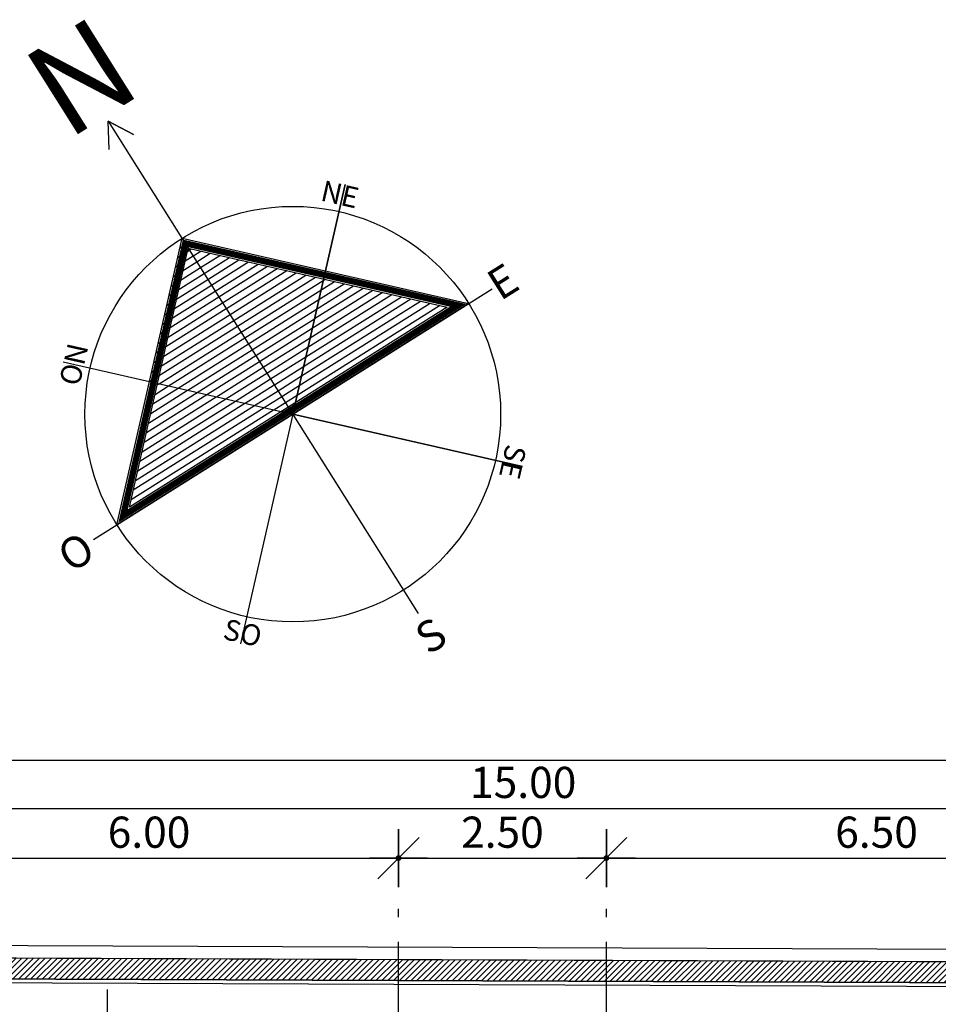
# Model space of a CAD drawing. Units: millimetres. Extents: x 4708 to 4937, y 1241 to 1398.
# Drawn here: x 4786 to 4797, y 1322 to 1334 of the extents above; entities that cross this region are included whole.
import ezdxf

# ---------------------------------------------------------------- set-up
doc = ezdxf.new("R2010")
doc.units = ezdxf.units.MM
doc.header["$LTSCALE"] = 0.1
for name, pattern in [('ACAD_ISO10W100', [18, 12, -3, 0, -3]), ('DASHDOT2', [12.7, 6.35, -3.175, 0, -3.175]), ('DASHED2', [0.375, 0.25, -0.125]), ('HIDDEN2', [4.7625, 3.175, -1.5875])]:
    doc.linetypes.add(name, pattern=pattern)
for name, color, linetype in [('DIM', 9, 'Continuous'), ('fino', 4, 'Continuous'), ('Molho', 30, 'Continuous'), ('PROJ', 2, 'HIDDEN2'), ('Texto', 3, 'Continuous')]:
    doc.layers.add(name, color=color, linetype=linetype)
doc.layers.add('Jardins', color=62, linetype='Continuous', lineweight=30)
doc.styles.add('ARIAL', font='arial.ttf')
doc.styles.add('R80', font='romans.shx')
doc.dimstyles.new('COTA250', dxfattribs={"dimtxt": 0.375, "dimasz": 0.28, "dimexe": 0, "dimexo": 0, "dimgap": 0.125, "dimtad": 1, "dimzin": 5, "dimdsep": 46, "dimtxsty": 'R80', "dimblk1": 'TRACO', "dimblk2": 'TRACO', "dimsah": 1, "dimcen": 0.28, "dimclre": 252, "dimclrt": 3, "dimadec": 0, "dimazin": 0, "dimtfac": 1, "dimtix": 1, "dimtofl": 0, "dimtmove": 2, "dimatfit": 3, "dimldrblk": 'TRACO', "dimfxl": 0, "dimtolj": 1, "dimtzin": 5, "dimarcsym": 0})

# ---------------------------------------------------------------- blocks, each defined once
blk = doc.blocks.new('DEL')
at = {"layer": 'DIM'}
h = blk.add_hatch(color=0, dxfattribs=at)
h.paths.add_polyline_path([(0, 0.125, 0.414214), (-0.125, 0), (0, 0)])
h.paths.add_polyline_path([(0, 0), (-0.125, 0, 0.198912), (-0.088, -0.088)])
h.paths.add_polyline_path([(0, 0), (-0.088, -0.088, 0.198912), (0, -0.125)])
h.paths.add_polyline_path([(0.125, 0), (0, 0), (0, -0.125, 0.414214)])
h.paths.add_polyline_path([(0.088, 0.088), (0, 0), (0.125, 0, 0.198912)])
h.paths.add_polyline_path([(0, 0.125), (0, 0), (0.088, 0.088, 0.198912)])
at = {"layer": 'DIM', "color": 0, "linetype": 'ByBlock'}
for p, q in [((-0.884, -0.884), (0.884, 0.884)), ((0, 1.25), (0, -1.25)), ((-1.25, 0), (1.25, 0))]:
    blk.add_line(p, q, dxfattribs=at)
blk = doc.blocks.new('TRACO')
at = {"color": 0, "linetype": 'ByBlock', "lineweight": -2}
blk.add_blockref('DEL', (0, 0), dxfattribs=at)
blk = doc.blocks.new('*D106')
at = {"layer": 'Defpoints', "color": 0, "lineweight": -2, "transparency": 16777216}
for p in [(4784.902, 1325.146), (4844.902, 1325.146), (4844.902, 1324.639)]:
    blk.add_point(p, dxfattribs=at)
at = {"layer": 'DIM', "color": 252, "linetype": 'DASHDOT2', "lineweight": -2, "transparency": 16777216}
blk.add_line((4784.902, 1325.146), (4784.902, 1324.639), dxfattribs=at)
at = {"layer": 'DIM', "color": 252, "linetype": 'DASHED2', "lineweight": -2, "transparency": 16777216}
blk.add_line((4844.902, 1325.146), (4844.902, 1324.639), dxfattribs=at)
at = {"layer": 'DIM', "color": 0, "lineweight": -2, "transparency": 16777216}
blk.add_line((4785.182, 1324.639), (4844.622, 1324.639), dxfattribs=at)
at = {"layer": 'DIM', "color": 0, "lineweight": -2, "transparency": 16777216, "xscale": 0.28, "yscale": 0.28, "zscale": 0.28, "rotation": 180}
blk.add_blockref('TRACO', (4784.902, 1324.639), dxfattribs=at)
at = {"layer": 'DIM', "color": 0, "lineweight": -2, "transparency": 16777216, "xscale": 0.28, "yscale": 0.28, "zscale": 0.28}
blk.add_blockref('TRACO', (4844.902, 1324.639), dxfattribs=at)
at = {"layer": 'DIM', "color": 3, "lineweight": -2, "transparency": 16777216, "insert": (4814.902, 1324.951), "char_height": 0.375, "attachment_point": 5, "style": 'R80'}
blk.add_mtext('\\A1;60.00', dxfattribs=at)
blk = doc.blocks.new('*D107')
at = {"layer": 'Defpoints', "color": 0, "lineweight": -2, "transparency": 16777216}
for p in [(4784.902, 1324.027), (4799.902, 1324.059), (4799.902, 1324.027)]:
    blk.add_point(p, dxfattribs=at)
at = {"layer": 'DIM', "color": 252, "linetype": 'DASHDOT2', "lineweight": -2, "transparency": 16777216}
blk.add_line((4784.902, 1324.027), (4784.902, 1324.059), dxfattribs=at)
at = {"layer": 'DIM', "color": 0, "lineweight": -2, "transparency": 16777216}
blk.add_line((4785.182, 1324.059), (4799.622, 1324.059), dxfattribs=at)
at = {"layer": 'DIM', "color": 252, "linetype": 'DASHED2', "lineweight": -2, "transparency": 16777216}
blk.add_line((4799.902, 1324.027), (4799.902, 1324.059), dxfattribs=at)
at = {"layer": 'DIM', "color": 0, "lineweight": -2, "transparency": 16777216, "xscale": 0.28, "yscale": 0.28, "zscale": 0.28, "rotation": 180}
blk.add_blockref('TRACO', (4784.902, 1324.059), dxfattribs=at)
at = {"layer": 'DIM', "color": 0, "lineweight": -2, "transparency": 16777216, "xscale": 0.28, "yscale": 0.28, "zscale": 0.28}
blk.add_blockref('TRACO', (4799.902, 1324.059), dxfattribs=at)
at = {"layer": 'DIM', "color": 3, "lineweight": -2, "transparency": 16777216, "insert": (4792.402, 1324.372), "char_height": 0.375, "attachment_point": 5, "style": 'R80'}
blk.add_mtext('\\A1;15.00', dxfattribs=at)
blk = doc.blocks.new('*D108')
at = {"layer": 'Defpoints', "color": 0, "lineweight": -2, "transparency": 16777216}
for p in [(4784.902, 1323.495), (4790.902, 1323.461), (4790.902, 1323.367)]:
    blk.add_point(p, dxfattribs=at)
at = {"layer": 'DIM', "color": 252, "linetype": 'DASHDOT2', "lineweight": -2, "transparency": 16777216}
blk.add_line((4784.902, 1323.495), (4784.902, 1323.461), dxfattribs=at)
at = {"layer": 'DIM', "color": 0, "lineweight": -2, "transparency": 16777216}
blk.add_line((4785.182, 1323.461), (4790.622, 1323.461), dxfattribs=at)
at = {"layer": 'DIM', "color": 252, "linetype": 'DASHED2', "lineweight": -2, "transparency": 16777216}
blk.add_line((4790.902, 1323.367), (4790.902, 1323.461), dxfattribs=at)
at = {"layer": 'DIM', "color": 0, "lineweight": -2, "transparency": 16777216, "xscale": 0.28, "yscale": 0.28, "zscale": 0.28, "rotation": 180}
blk.add_blockref('TRACO', (4784.902, 1323.461), dxfattribs=at)
at = {"layer": 'DIM', "color": 0, "lineweight": -2, "transparency": 16777216, "xscale": 0.28, "yscale": 0.28, "zscale": 0.28}
blk.add_blockref('TRACO', (4790.902, 1323.461), dxfattribs=at)
at = {"layer": 'DIM', "color": 3, "lineweight": -2, "transparency": 16777216, "insert": (4787.902, 1323.773), "char_height": 0.375, "attachment_point": 5, "style": 'R80'}
blk.add_mtext('\\A1;6.00', dxfattribs=at)
blk = doc.blocks.new('*D109')
at = {"layer": 'Defpoints', "color": 0, "lineweight": -2, "transparency": 16777216}
for p in [(4790.902, 1323.367), (4793.402, 1323.461), (4793.402, 1323.367)]:
    blk.add_point(p, dxfattribs=at)
at = {"layer": 'DIM', "color": 252, "linetype": 'DASHDOT2', "lineweight": -2, "transparency": 16777216}
blk.add_line((4790.902, 1323.367), (4790.902, 1323.461), dxfattribs=at)
at = {"layer": 'DIM', "color": 0, "lineweight": -2, "transparency": 16777216}
blk.add_line((4791.182, 1323.461), (4793.122, 1323.461), dxfattribs=at)
at = {"layer": 'DIM', "color": 252, "linetype": 'DASHED2', "lineweight": -2, "transparency": 16777216}
blk.add_line((4793.402, 1323.367), (4793.402, 1323.461), dxfattribs=at)
at = {"layer": 'DIM', "color": 0, "lineweight": -2, "transparency": 16777216, "xscale": 0.28, "yscale": 0.28, "zscale": 0.28, "rotation": 180}
blk.add_blockref('TRACO', (4790.902, 1323.461), dxfattribs=at)
at = {"layer": 'DIM', "color": 0, "lineweight": -2, "transparency": 16777216, "xscale": 0.28, "yscale": 0.28, "zscale": 0.28}
blk.add_blockref('TRACO', (4793.402, 1323.461), dxfattribs=at)
at = {"layer": 'DIM', "color": 3, "lineweight": -2, "transparency": 16777216, "insert": (4792.152, 1323.773), "char_height": 0.375, "attachment_point": 5, "style": 'R80'}
blk.add_mtext('\\A1;2.50', dxfattribs=at)
blk = doc.blocks.new('*D110')
at = {"layer": 'Defpoints', "color": 0, "lineweight": -2, "transparency": 16777216}
for p in [(4793.402, 1323.367), (4799.902, 1323.461), (4799.902, 1323.461)]:
    blk.add_point(p, dxfattribs=at)
at = {"layer": 'DIM', "color": 252, "linetype": 'DASHDOT2', "lineweight": -2, "transparency": 16777216}
blk.add_line((4793.402, 1323.367), (4793.402, 1323.461), dxfattribs=at)
at = {"layer": 'DIM', "color": 0, "lineweight": -2, "transparency": 16777216}
blk.add_line((4793.682, 1323.461), (4799.622, 1323.461), dxfattribs=at)
at = {"layer": 'DIM', "color": 0, "lineweight": -2, "transparency": 16777216, "xscale": 0.28, "yscale": 0.28, "zscale": 0.28, "rotation": 180}
blk.add_blockref('TRACO', (4793.402, 1323.461), dxfattribs=at)
at = {"layer": 'DIM', "color": 0, "lineweight": -2, "transparency": 16777216, "xscale": 0.28, "yscale": 0.28, "zscale": 0.28}
blk.add_blockref('TRACO', (4799.902, 1323.461), dxfattribs=at)
at = {"layer": 'DIM', "color": 3, "lineweight": -2, "transparency": 16777216, "insert": (4796.652, 1323.773), "char_height": 0.375, "attachment_point": 5, "style": 'R80'}
blk.add_mtext('\\A1;6.50', dxfattribs=at)

msp = doc.modelspace()

# ---------------------------------------------------------------- hatches: boundary and pattern name
at = {"layer": 'Jardins', "lineweight": -2}
h = msp.add_hatch(dxfattribs=at)
h.set_pattern_fill('_USER', color=256, scale=0.05, angle=45, pattern_type=0)
h.set_pattern_definition([(45, (0, 0), (-0.03535533906, 0.03535533906), [])])
edge = h.paths.add_edge_path()
edge.add_arc((4835.049, 1324.816), 3, 269.7758, 287.9466)
edge.add_line((4835.973, 1321.962), (4841.564, 1323.773))
edge.add_arc((4844.661, 1314.212), 10.05, 90, 107.9466, ccw=False)
edge.add_line((4844.661, 1324.262), (4847.129, 1324.262))
edge.add_line((4847.129, 1324.262), (4847.129, 1324.917))
edge.add_line((4847.129, 1324.917), (4847.129, 1325.807))
edge.add_line((4847.129, 1325.807), (4835.478, 1322.064))
edge.add_line((4835.478, 1322.064), (4784.726, 1322.263))
edge.add_line((4784.726, 1322.263), (4784.726, 1322.013))
edge.add_line((4784.726, 1322.013), (4835.037, 1321.816))
at = {"layer": 'Molho'}
h = msp.add_hatch(dxfattribs=at)
h.set_pattern_fill('_USER', color=256, scale=0.083333, angle=752.1888, style=0, pattern_type=0)
h.set_pattern_definition([(32.1888, (4791.74642, 1330.134764), (-0.0443926, 0.0705248), [])])
h.paths.add_polyline_path([(4787.907, 1329.195), (4789.631, 1328.803), (4788.299, 1330.919)])
h.paths.add_polyline_path([(4791.489, 1330.091), (4790, 1330.429), (4789.662, 1328.941)])
h.paths.add_polyline_path([(4790, 1330.429), (4788.374, 1330.799), (4789.631, 1328.803)])
h.paths.add_polyline_path([(4788.004, 1329.173), (4787.666, 1327.684), (4789.493, 1328.834)])

# ---------------------------------------------------------------- linework, layer by layer
for points in [[(4846.288, 1325.695), (4835.455, 1322.214), (4781.337, 1322.426), (4781.67, 1327.452)], [(4847.129, 1325.807), (4835.478, 1322.064), (4781.177, 1322.277)]]:
    msp.add_lwpolyline(points)
at = {"layer": 'fino', "lineweight": -2}
msp.add_line((4787.402, 1316.502), (4787.402, 1321.882), dxfattribs=at)
for points in [[(4847.141, 1324.212), (4844.661, 1324.212, 0.078467), (4841.579, 1323.725), (4835.989, 1321.914, -0.079452), (4835.037, 1321.766), (4784.676, 1321.963), (4784.676, 1322.263)], [(4847.141, 1324.262), (4844.661, 1324.262, 0.078467), (4841.564, 1323.773), (4835.973, 1321.962, -0.079452), (4835.037, 1321.816), (4784.726, 1322.013), (4784.726, 1322.263)]]:
    msp.add_lwpolyline(points, format="xyb", dxfattribs=at)
at = {"layer": 'Jardins', "lineweight": -2}
msp.add_lwpolyline([(4841.564, 1323.773, -0.078467), (4844.661, 1324.262), (4847.129, 1324.262), (4847.129, 1324.917), (4847.129, 1325.807), (4835.478, 1322.064), (4784.726, 1322.263), (4784.726, 1322.013), (4835.037, 1321.816, 0.079452), (4835.973, 1321.962)], format="xyb", close=True, dxfattribs=at)
at = {"layer": 'Molho', "color": 1, "const_width": 0.0754}
msp.add_lwpolyline([(4787.59, 1327.578), (4788.337, 1330.859), (4791.618, 1330.113)], close=True, dxfattribs=at)
at = {"layer": 'PROJ', "color": 6, "linetype": 'ACAD_ISO10W100'}
for p, q in [((4790.902, 1315.552), (4790.902, 1323.367)), ((4793.402, 1315.552), (4793.402, 1323.367))]:
    msp.add_line(p, q, dxfattribs=at)
at = {"layer": 'Texto', "color": 9}
msp.add_line((4787.233, 1327.294), (4792.029, 1330.312), dxfattribs=at)
for points in [[(4787.424, 1331.986), (4787.411, 1332.329), (4787.715, 1332.169), (4787.411, 1332.329), (4791.14, 1326.405)], [(4786.868, 1329.431), (4792.393, 1328.175), (4789.631, 1328.803), (4790.259, 1331.566), (4789.002, 1326.04)]]:
    msp.add_lwpolyline(points, dxfattribs=at)
at = {"layer": 'Texto', "color": 0}
for points in [[(4787.515, 1327.471), (4788.299, 1330.919), (4791.746, 1330.135)], [(4787.666, 1327.684), (4788.374, 1330.799), (4791.489, 1330.091)]]:
    msp.add_lwpolyline(points, close=True, dxfattribs=at)
at = {"layer": 'Texto', "color": 9}
msp.add_circle((4789.631, 1328.803), 2.5, dxfattribs=at)

# ---------------------------------------------------------------- texts
at = {"layer": 'Texto', "color": 7, "style": 'ARIAL'}
msp.add_text('N', height=1.125, rotation=212.1888, dxfattribs=at).set_placement((4787.255, 1333.632))
at = {"layer": 'Texto', "color": 1, "style": 'ARIAL'}
for s, rotation, p in [('NE', 347.1888, (4789.952, 1331.376)), ('NO', 257.1888, (4786.93, 1329.674)), ('SE', 257.1888, (4792.2, 1328.453)), ('SO', 347.1888, (4788.778, 1326.101))]:
    msp.add_text(s, height=0.25, rotation=rotation, dxfattribs=at).set_placement(p)
at = {"layer": 'Texto', "style": 'ARIAL'}
for s, p in [('E', (4792.128, 1330.159)), ('O', (4786.963, 1326.886)), ('S', (4791.261, 1325.899))]:
    msp.add_text(s, height=0.375, rotation=32.1888, dxfattribs=at).set_placement(p)

# ---------------------------------------------------------------- dimensions: what is measured, and where the dimension line sits
at = {"layer": 'DIM', "lineweight": -2}
for base, p1, p2, picture, middle in [((4844.902, 1324.639), (4784.902, 1325.146), (4844.902, 1325.146), '*D106', (4814.902, 1324.951)), ((4799.902, 1324.059), (4784.902, 1324.027), (4799.902, 1324.027), '*D107', (4792.402, 1324.372)), ((4790.902, 1323.461), (4784.902, 1323.495), (4790.902, 1323.367), '*D108', (4787.902, 1323.773)), ((4793.402, 1323.461), (4790.902, 1323.367), (4793.402, 1323.367), '*D109', (4792.152, 1323.773)), ((4799.902, 1323.461), (4793.402, 1323.367), (4799.902, 1323.461), '*D110', (4796.652, 1323.773))]:
    dim = msp.add_linear_dim(base=base, p1=p1, p2=p2, dimstyle='COTA250', dxfattribs=at)
    dim.commit()
    dim.dimension.update_dxf_attribs({"geometry": picture, "text_midpoint": middle})

doc.saveas('drawing.dxf')
